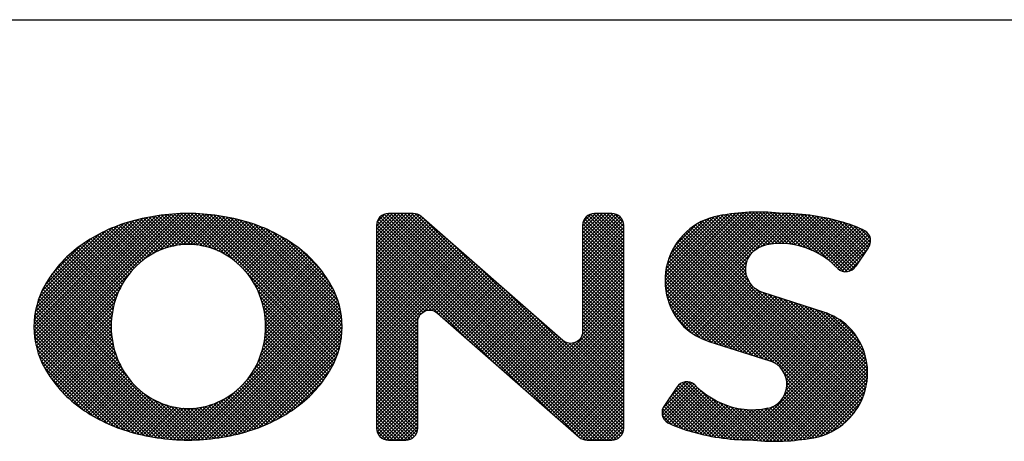
# Model space of a CAD drawing. Extents: x 0.5 to 8, y 0.5 to 10.7.
# Drawn here: x 6.2 to 6.9, y 2.9 to 3.2 of the extents above; entities that cross this region are included whole.
import ezdxf

# ---------------------------------------------------------------- set-up
doc = ezdxf.new("R2010")
doc.units = 0
doc.header["$MEASUREMENT"] = 0
doc.layers.get('0').update_dxf_attribs({"linetype": 'CONTINUOUS'})
doc.layers.add('001-LOGOS', color=202, linetype='CONTINUOUS')
doc.layers.add('001-TITLE', color=9, linetype='CONTINUOUS')

# ---------------------------------------------------------------- blocks, each defined once
blk = doc.blocks.new('TITLEBLK', base_point=(8, 0.5))
at = {"color": 7}
blk.add_line((3, 3.1875), (8, 3.1875), dxfattribs=at)
blk = doc.blocks.new('*X15')
at = {"color": 0}
for p, q in [((6.1814, 5.0781), (6.27033, 5.16703)), ((6.18165, 5.0757), (6.27351, 5.16756)), ((6.18198, 5.07337), (6.27662, 5.16801)), ((6.18238, 5.07113), (6.27966, 5.1684)), ((6.18285, 5.06894), (6.28263, 5.16872)), ((6.18339, 5.06683), (6.28553, 5.16897)), ((6.18398, 5.06477), (6.28839, 5.16917)), ((6.18463, 5.06277), (6.29118, 5.16932)), ((6.18533, 5.06082), (6.29393, 5.16941)), ((6.18609, 5.05892), (6.29663, 5.16946)), ((6.264, 5.13418), (6.29928, 5.16946)), ((6.29, 5.14535), (6.26864, 5.16672)), ((6.29235, 5.14566), (6.27088, 5.16712)), ((6.27157, 5.1391), (6.30189, 5.16942)), ((6.29479, 5.14587), (6.27316, 5.1675)), ((6.29734, 5.14597), (6.27546, 5.16785)), ((6.27671, 5.14159), (6.30446, 5.16933)), ((6.30002, 5.14595), (6.27779, 5.16817)), ((6.30283, 5.14578), (6.28016, 5.16846)), ((6.28097, 5.14319), (6.30698, 5.16921)), ((6.30581, 5.14545), (6.28256, 5.16871)), ((6.28471, 5.14428), (6.30947, 5.16905)), ((6.309, 5.14492), (6.28499, 5.16893)), ((6.31246, 5.14411), (6.28745, 5.16911)), ((6.28811, 5.14503), (6.31193, 5.16885)), ((6.31628, 5.14294), (6.28996, 5.16926)), ((6.29126, 5.14553), (6.31435, 5.16862)), ((6.32066, 5.14122), (6.2925, 5.16937)), ((6.29421, 5.14583), (6.31673, 5.16835)), ((6.32604, 5.13848), (6.29508, 5.16944)), ((6.29699, 5.14596), (6.31909, 5.16806)), ((6.33508, 5.1321), (6.29771, 5.16947)), ((6.29964, 5.14596), (6.32141, 5.16773)), ((6.41021, 5.05962), (6.30038, 5.16945)), ((6.30217, 5.14583), (6.3237, 5.16737)), ((6.41094, 5.06153), (6.30309, 5.16938)), ((6.30459, 5.14561), (6.32596, 5.16698)), ((6.41163, 5.0635), (6.30586, 5.16927)), ((6.41226, 5.06552), (6.30868, 5.16911)), ((6.41283, 5.06761), (6.31155, 5.16889)), ((6.41334, 5.06975), (6.31448, 5.16861)), ((6.41378, 5.07195), (6.31747, 5.16826)), ((6.41416, 5.07423), (6.32053, 5.16785)), ((6.41446, 5.07658), (6.32367, 5.16737)), ((6.41468, 5.07901), (6.32688, 5.16681)), ((6.44093, 5.14406), (6.46634, 5.16947)), ((6.44093, 5.14671), (6.46369, 5.16947)), ((6.44093, 5.14936), (6.46103, 5.16947)), ((6.44093, 5.15201), (6.45838, 5.16947)), ((6.44093, 5.15466), (6.45573, 5.16947)), ((6.44093, 5.15732), (6.45308, 5.16947)), ((6.44093, 5.15997), (6.45043, 5.16947)), ((6.44093, 5.14141), (6.46899, 5.16946)), ((6.44093, 5.13875), (6.47129, 5.16911)), ((6.44093, 5.1361), (6.47316, 5.16834)), ((6.44093, 5.13345), (6.47472, 5.16724)), ((6.44129, 5.16298), (6.44742, 5.16911)), ((6.61277, 4.99759), (6.44355, 5.16681)), ((6.61543, 4.99759), (6.44501, 5.168)), ((6.61808, 4.99759), (6.44677, 5.16889)), ((6.62065, 4.99767), (6.44891, 5.16941)), ((6.62275, 4.99822), (6.45151, 5.16947)), ((6.62448, 4.99914), (6.45416, 5.16947)), ((6.62592, 5.00035), (6.45681, 5.16947)), ((6.62708, 5.00185), (6.45946, 5.16947)), ((6.62793, 5.00364), (6.46211, 5.16947)), ((6.6284, 5.00583), (6.46476, 5.16947)), ((6.62843, 5.00845), (6.46742, 5.16947)), ((6.62843, 5.0111), (6.47017, 5.16936)), ((6.59718, 5.15977), (6.60688, 5.16947)), ((6.59718, 5.15712), (6.60953, 5.16947)), ((6.59718, 5.15447), (6.61218, 5.16947)), ((6.59718, 5.15182), (6.61483, 5.16947)), ((6.59718, 5.14916), (6.61748, 5.16947)), ((6.59718, 5.14651), (6.62011, 5.16944)), ((6.59718, 5.14386), (6.62231, 5.16899)), ((6.59718, 5.14121), (6.62412, 5.16815)), ((6.59718, 5.13856), (6.62562, 5.167)), ((6.59746, 5.16271), (6.60394, 5.16918)), ((6.62843, 5.13838), (6.5999, 5.16691)), ((6.62843, 5.14103), (6.60138, 5.16808)), ((6.62843, 5.14368), (6.60317, 5.16895)), ((6.62843, 5.14634), (6.60534, 5.16943)), ((6.62843, 5.14899), (6.60795, 5.16947)), ((6.62843, 5.15164), (6.6106, 5.16947)), ((6.62843, 5.15429), (6.61326, 5.16947)), ((6.62843, 5.15694), (6.61591, 5.16947)), ((6.62843, 5.15959), (6.61856, 5.16947)), ((6.6282, 5.16247), (6.62144, 5.16924)), ((6.65969, 5.11887), (6.71004, 5.16921)), ((6.65975, 5.11627), (6.71304, 5.16957)), ((6.65978, 5.12161), (6.70697, 5.16879)), ((6.65993, 5.1138), (6.71598, 5.16986)), ((6.66004, 5.12451), (6.70383, 5.16831)), ((6.66021, 5.11143), (6.71887, 5.17009)), ((6.6605, 5.12763), (6.70071, 5.16784)), ((6.6606, 5.10917), (6.7217, 5.17027)), ((6.66107, 5.10699), (6.72448, 5.1704)), ((6.66125, 5.13103), (6.69731, 5.1671)), ((6.66162, 5.10489), (6.72721, 5.17048)), ((6.66225, 5.10286), (6.7299, 5.17051)), ((6.66295, 5.10091), (6.73254, 5.1705)), ((6.66371, 5.09902), (6.73514, 5.17045)), ((6.66453, 5.09719), (6.7377, 5.17036)), ((6.66541, 5.09542), (6.74022, 5.17023)), ((6.66636, 5.09371), (6.7427, 5.17006)), ((6.66735, 5.09206), (6.74515, 5.16986)), ((6.6684, 5.09045), (6.74757, 5.16962)), ((6.6695, 5.0889), (6.75006, 5.16946)), ((6.67066, 5.08741), (6.75267, 5.16942)), ((6.72429, 5.13798), (6.69564, 5.16664)), ((6.72545, 5.13948), (6.69772, 5.1672)), ((6.72674, 5.14083), (6.69989, 5.16768)), ((6.72817, 5.14206), (6.70215, 5.16808)), ((6.72973, 5.14315), (6.70447, 5.16841)), ((6.73144, 5.14409), (6.70677, 5.16876)), ((6.73331, 5.14487), (6.70909, 5.16909)), ((6.73535, 5.14548), (6.71145, 5.16939)), ((6.73757, 5.14592), (6.71383, 5.16965)), ((6.73986, 5.14627), (6.71625, 5.16988)), ((6.74224, 5.14654), (6.71871, 5.17008)), ((6.74473, 5.14671), (6.7212, 5.17024)), ((6.74732, 5.14677), (6.72372, 5.17037)), ((6.75004, 5.1467), (6.72629, 5.17045)), ((6.72665, 5.14075), (6.75525, 5.16934)), ((6.7529, 5.14649), (6.72889, 5.1705)), ((6.75595, 5.1461), (6.73154, 5.17051)), ((6.7335, 5.14494), (6.75778, 5.16922)), ((6.75921, 5.14549), (6.73423, 5.17047)), ((6.76276, 5.14459), (6.73696, 5.17039)), ((6.73703, 5.14582), (6.76027, 5.16907)), ((6.76671, 5.14329), (6.73975, 5.17025)), ((6.74017, 5.14632), (6.76273, 5.16887)), ((6.77125, 5.1414), (6.74258, 5.17007)), ((6.74312, 5.14662), (6.76515, 5.16864)), ((6.77652, 5.13879), (6.74547, 5.16983)), ((6.74592, 5.14675), (6.76754, 5.16838)), ((6.78471, 5.13325), (6.74842, 5.16953)), ((6.74857, 5.14676), (6.7699, 5.16808)), ((6.75111, 5.14664), (6.77222, 5.16776)), ((6.79516, 5.12544), (6.75116, 5.16945)), ((6.75354, 5.14642), (6.77451, 5.1674)), ((6.7979, 5.12536), (6.75387, 5.16939)), ((6.75588, 5.14611), (6.77678, 5.16701)), ((6.80002, 5.12589), (6.75663, 5.16928)), ((6.75813, 5.14571), (6.77902, 5.1666)), ((6.80177, 5.12679), (6.75944, 5.16912)), ((6.80322, 5.12799), (6.76231, 5.16891)), ((6.8044, 5.12947), (6.76523, 5.16863)), ((6.80547, 5.13105), (6.76822, 5.1683)), ((6.80654, 5.13263), (6.77128, 5.16789)), ((6.80761, 5.13421), (6.7744, 5.16742)), ((6.80868, 5.13579), (6.77761, 5.16686)), ((6.18117, 5.08317), (6.2637, 5.1657)), ((6.18121, 5.08587), (6.26024, 5.1649)), ((6.18124, 5.08059), (6.26706, 5.16641)), ((6.18138, 5.08868), (6.25667, 5.16397)), ((6.18169, 5.09164), (6.25297, 5.16292)), ((6.18216, 5.09477), (6.24911, 5.16172)), ((6.18285, 5.09811), (6.24502, 5.16028)), ((6.26712, 5.13641), (6.24374, 5.1598)), ((6.26874, 5.13745), (6.24567, 5.16052)), ((6.2704, 5.13844), (6.24762, 5.16121)), ((6.2721, 5.13939), (6.24961, 5.16188)), ((6.27386, 5.14028), (6.25162, 5.16252)), ((6.27566, 5.14113), (6.25366, 5.16313)), ((6.27752, 5.14193), (6.25573, 5.16372)), ((6.27944, 5.14266), (6.25782, 5.16428)), ((6.28141, 5.14334), (6.25993, 5.16482)), ((6.28345, 5.14395), (6.26207, 5.16533)), ((6.28556, 5.14449), (6.26423, 5.16582)), ((6.28774, 5.14496), (6.26642, 5.16628)), ((6.30693, 5.14529), (6.3282, 5.16656)), ((6.30917, 5.14488), (6.3304, 5.16611)), ((6.31134, 5.1444), (6.33258, 5.16564)), ((6.31344, 5.14384), (6.33474, 5.16514)), ((6.31546, 5.14322), (6.33687, 5.16462)), ((6.31743, 5.14253), (6.33897, 5.16407)), ((6.31933, 5.14178), (6.34105, 5.1635)), ((6.32118, 5.14098), (6.34311, 5.16291)), ((6.32297, 5.14012), (6.34514, 5.16229)), ((6.32472, 5.13922), (6.34714, 5.16164)), ((6.32642, 5.13826), (6.34911, 5.16096)), ((6.32807, 5.13726), (6.35106, 5.16025)), ((6.32968, 5.13622), (6.35298, 5.15952)), ((6.41481, 5.08154), (6.33018, 5.16616)), ((6.41484, 5.08416), (6.33358, 5.16542)), ((6.41475, 5.0869), (6.33708, 5.16457)), ((6.41453, 5.08976), (6.3407, 5.1636)), ((6.41417, 5.09278), (6.34445, 5.1625)), ((6.41362, 5.09599), (6.34839, 5.16121)), ((6.41284, 5.09942), (6.35257, 5.15968)), ((6.44093, 5.1308), (6.47614, 5.166)), ((6.44093, 5.12815), (6.47755, 5.16477)), ((6.44093, 5.1255), (6.47896, 5.16353)), ((6.44093, 5.12284), (6.48038, 5.16229)), ((6.44093, 5.12019), (6.48179, 5.16106)), ((6.44093, 5.11754), (6.48321, 5.15982)), ((6.60482, 4.99759), (6.44098, 5.16143)), ((6.60747, 4.99759), (6.44148, 5.16358)), ((6.61012, 4.99759), (6.44237, 5.16534)), ((6.62843, 5.01375), (6.47648, 5.1657)), ((6.59718, 5.13591), (6.62684, 5.16557)), ((6.59718, 5.13325), (6.62777, 5.16385)), ((6.59718, 5.1306), (6.62834, 5.16176)), ((6.59718, 5.12795), (6.62843, 5.1592)), ((6.62843, 5.13043), (6.59725, 5.1616)), ((6.62843, 5.13308), (6.59779, 5.16372)), ((6.62843, 5.13573), (6.5987, 5.16546)), ((6.66237, 5.13481), (6.69354, 5.16597)), ((6.6641, 5.13919), (6.68915, 5.16424)), ((6.66709, 5.14483), (6.68352, 5.16125)), ((6.72379, 5.11727), (6.68127, 5.15979)), ((6.72163, 5.12208), (6.68286, 5.16085)), ((6.721, 5.12536), (6.68451, 5.16185)), ((6.72092, 5.12809), (6.68621, 5.1628)), ((6.72118, 5.13048), (6.68797, 5.16369)), ((6.72169, 5.13262), (6.68979, 5.16452)), ((6.72239, 5.13457), (6.69167, 5.16529)), ((6.72327, 5.13635), (6.69362, 5.166)), ((6.76031, 5.14524), (6.78123, 5.16615)), ((6.76241, 5.14469), (6.78341, 5.16569)), ((6.76445, 5.14407), (6.78556, 5.16519)), ((6.76642, 5.1434), (6.78769, 5.16467)), ((6.76834, 5.14266), (6.7898, 5.16412)), ((6.77019, 5.14186), (6.79188, 5.16355)), ((6.77203, 5.14105), (6.79394, 5.16296)), ((6.77383, 5.1402), (6.79597, 5.16234)), ((6.77558, 5.1393), (6.79798, 5.16169)), ((6.77728, 5.13835), (6.79996, 5.16102)), ((6.77894, 5.13735), (6.8019, 5.16032)), ((6.78055, 5.13631), (6.80383, 5.15959)), ((6.80975, 5.13737), (6.7809, 5.16622)), ((6.81082, 5.13896), (6.78429, 5.16549)), ((6.81189, 5.14054), (6.78778, 5.16465)), ((6.81296, 5.14212), (6.79139, 5.16369)), ((6.81404, 5.14369), (6.79513, 5.1626)), ((6.81495, 5.14543), (6.79905, 5.16134)), ((6.8155, 5.14754), (6.80321, 5.15983)), ((6.18381, 5.10172), (6.24065, 5.15856)), ((6.18513, 5.10569), (6.23591, 5.15647)), ((6.18699, 5.1102), (6.23064, 5.15385)), ((6.25455, 5.12512), (6.22752, 5.15215)), ((6.25578, 5.12655), (6.22923, 5.1531)), ((6.25705, 5.12793), (6.23096, 5.15402)), ((6.25836, 5.12927), (6.23271, 5.15492)), ((6.25971, 5.13056), (6.23448, 5.15579)), ((6.26111, 5.13182), (6.23628, 5.15665)), ((6.26255, 5.13303), (6.23811, 5.15747)), ((6.26403, 5.1342), (6.23996, 5.15827)), ((6.26555, 5.13533), (6.24184, 5.15905)), ((6.33124, 5.13513), (6.35487, 5.15876)), ((6.33275, 5.13399), (6.35674, 5.15798)), ((6.33423, 5.13281), (6.35858, 5.15717)), ((6.33566, 5.13159), (6.3604, 5.15633)), ((6.33705, 5.13033), (6.36219, 5.15547)), ((6.33839, 5.12902), (6.36395, 5.15459)), ((6.3397, 5.12768), (6.3657, 5.15368)), ((6.34096, 5.12629), (6.36742, 5.15275)), ((6.34218, 5.12486), (6.36911, 5.15179)), ((6.41176, 5.10314), (6.35707, 5.15784)), ((6.41027, 5.10729), (6.36199, 5.15557)), ((6.40812, 5.11209), (6.36752, 5.15269)), ((6.60217, 4.99759), (6.44093, 5.15883)), ((6.44093, 5.11489), (6.48462, 5.15858)), ((6.44093, 5.11224), (6.48604, 5.15734)), ((6.59945, 4.99766), (6.44093, 5.15618)), ((6.44093, 5.10959), (6.48745, 5.15611)), ((6.44093, 5.10693), (6.48886, 5.15487)), ((6.44093, 5.10428), (6.49028, 5.15363)), ((6.59465, 4.99981), (6.44093, 5.15352)), ((6.44093, 5.10163), (6.49169, 5.15239)), ((6.62843, 5.12777), (6.59718, 5.15902)), ((6.59718, 5.1253), (6.62843, 5.15655)), ((6.62843, 5.12512), (6.59718, 5.15637)), ((6.59718, 5.12265), (6.62843, 5.1539)), ((6.62843, 5.12247), (6.59718, 5.15372)), ((6.80469, 5.02045), (6.67277, 5.15237)), ((6.80574, 5.02206), (6.67406, 5.15373)), ((6.80673, 5.02372), (6.67541, 5.15505)), ((6.80766, 5.02544), (6.6768, 5.15631)), ((6.80854, 5.02721), (6.67824, 5.15752)), ((6.80936, 5.02905), (6.67973, 5.15868)), ((6.78211, 5.13522), (6.80572, 5.15883)), ((6.78363, 5.13409), (6.80759, 5.15805)), ((6.78511, 5.13292), (6.80943, 5.15724)), ((6.78655, 5.1317), (6.81125, 5.15641)), ((6.78794, 5.13044), (6.81276, 5.15526)), ((6.78929, 5.12914), (6.81398, 5.15383)), ((6.7906, 5.1278), (6.81491, 5.15211)), ((6.81545, 5.15024), (6.80767, 5.15801)), ((6.18983, 5.1157), (6.22454, 5.1504)), ((6.19454, 5.12306), (6.2168, 5.14531)), ((6.2471, 5.11401), (6.21621, 5.1449)), ((6.24803, 5.11573), (6.21776, 5.146)), ((6.24901, 5.1174), (6.21934, 5.14708)), ((6.25004, 5.11903), (6.22093, 5.14814)), ((6.2511, 5.12061), (6.22254, 5.14917)), ((6.25221, 5.12216), (6.22418, 5.15019)), ((6.25336, 5.12366), (6.22584, 5.15118)), ((6.34336, 5.12339), (6.37079, 5.15081)), ((6.3445, 5.12188), (6.37244, 5.14981)), ((6.3456, 5.12033), (6.37407, 5.14879)), ((6.34666, 5.11873), (6.37567, 5.14775)), ((6.34768, 5.1171), (6.37726, 5.14668)), ((6.34865, 5.11541), (6.37882, 5.14559)), ((6.34957, 5.11369), (6.38037, 5.14448)), ((6.40472, 5.11814), (6.37407, 5.14879)), ((6.44093, 5.09898), (6.49311, 5.15116)), ((6.57343, 5.01837), (6.44093, 5.15087)), ((6.44093, 5.09633), (6.49452, 5.14992)), ((6.44093, 5.09368), (6.49593, 5.14868)), ((6.55222, 5.03693), (6.44093, 5.14822)), ((6.44093, 5.09102), (6.49735, 5.14744)), ((6.44093, 5.08837), (6.49876, 5.14621)), ((6.53101, 5.05549), (6.44093, 5.14557)), ((6.44093, 5.08572), (6.50018, 5.14497)), ((6.62843, 5.01641), (6.4977, 5.14714)), ((6.59718, 5.12), (6.62843, 5.15125)), ((6.62843, 5.11982), (6.59718, 5.15107)), ((6.59718, 5.11734), (6.62843, 5.14859)), ((6.62843, 5.11717), (6.59718, 5.14842)), ((6.59718, 5.11469), (6.62843, 5.14594)), ((6.62843, 5.11452), (6.59718, 5.14577)), ((6.7987, 5.01319), (6.66708, 5.14481)), ((6.8, 5.01454), (6.66811, 5.14643)), ((6.80125, 5.01594), (6.6692, 5.14799)), ((6.80245, 5.0174), (6.67034, 5.1495)), ((6.8036, 5.0189), (6.67153, 5.15096)), ((6.79208, 5.12663), (6.81548, 5.15003)), ((6.79388, 5.12578), (6.81547, 5.14737)), ((6.24251, 5.10269), (6.20745, 5.13775)), ((6.24315, 5.1047), (6.20884, 5.13901)), ((6.24384, 5.10666), (6.21026, 5.14024)), ((6.24458, 5.10857), (6.21171, 5.14144)), ((6.24537, 5.11043), (6.21318, 5.14262)), ((6.24621, 5.11225), (6.21469, 5.14377)), ((6.35045, 5.11192), (6.38188, 5.14335)), ((6.35128, 5.1101), (6.38338, 5.14219)), ((6.35207, 5.10823), (6.38484, 5.141)), ((6.3528, 5.10631), (6.38628, 5.13978)), ((6.35348, 5.10433), (6.38769, 5.13854)), ((6.3541, 5.10231), (6.38907, 5.13728)), ((6.39856, 5.12696), (6.38313, 5.14238)), ((6.44093, 5.08307), (6.50159, 5.14373)), ((6.50979, 5.07405), (6.44093, 5.14292)), ((6.44093, 5.08042), (6.50301, 5.14249)), ((6.44093, 5.07777), (6.50442, 5.14126)), ((6.48858, 5.09262), (6.44093, 5.14027)), ((6.44093, 5.07511), (6.50583, 5.14002)), ((6.44093, 5.07246), (6.50725, 5.13878)), ((6.48251, 5.09603), (6.44093, 5.13761)), ((6.44093, 5.06981), (6.50866, 5.13754)), ((6.59718, 5.11204), (6.62843, 5.14329)), ((6.62843, 5.11186), (6.59718, 5.14311)), ((6.59718, 5.10939), (6.62843, 5.14064)), ((6.62843, 5.10921), (6.59718, 5.14046)), ((6.59718, 5.10674), (6.62843, 5.13799)), ((6.62843, 5.10656), (6.59718, 5.13781)), ((6.79301, 5.00828), (6.6635, 5.13779)), ((6.79451, 5.00943), (6.6643, 5.13963)), ((6.79595, 5.01063), (6.66517, 5.14141)), ((6.79735, 5.01188), (6.6661, 5.14314)), ((6.67186, 5.08596), (6.72613, 5.14022)), ((6.79608, 5.12532), (6.81315, 5.14239)), ((6.23998, 5.08931), (6.19965, 5.12964)), ((6.24022, 5.09172), (6.20088, 5.13106)), ((6.24055, 5.09404), (6.20214, 5.13245)), ((6.24094, 5.0963), (6.20343, 5.13381)), ((6.24141, 5.09849), (6.20474, 5.13515)), ((6.24193, 5.10062), (6.20608, 5.13646)), ((6.35468, 5.10023), (6.39043, 5.13598)), ((6.35519, 5.09809), (6.39176, 5.13466)), ((6.35564, 5.09589), (6.39306, 5.13331)), ((6.35602, 5.09362), (6.39434, 5.13193)), ((6.35633, 5.09128), (6.39559, 5.13053)), ((6.44093, 5.06716), (6.51008, 5.13631)), ((6.44093, 5.06451), (6.51149, 5.13507)), ((6.47986, 5.09603), (6.44093, 5.13496)), ((6.44093, 5.06186), (6.51291, 5.13383)), ((6.47778, 5.09546), (6.44093, 5.13231)), ((6.47606, 5.09453), (6.44093, 5.12966)), ((6.47661, 5.09489), (6.51432, 5.13259)), ((6.48048, 5.0961), (6.51573, 5.13136)), ((6.48298, 5.09595), (6.51715, 5.13012)), ((6.59718, 5.10409), (6.62843, 5.13534)), ((6.62843, 5.10391), (6.59718, 5.13516)), ((6.59718, 5.10143), (6.62843, 5.13268)), ((6.62843, 5.10126), (6.59718, 5.13251)), ((6.59718, 5.09878), (6.62843, 5.13003)), ((6.62843, 5.09861), (6.59718, 5.12986)), ((6.73008, 5.0606), (6.66094, 5.12974)), ((6.73398, 5.05935), (6.66147, 5.13186)), ((6.73788, 5.0581), (6.66207, 5.13391)), ((6.74228, 5.05635), (6.66275, 5.13588)), ((6.67311, 5.08456), (6.72194, 5.13338)), ((6.67443, 5.08323), (6.72109, 5.12988)), ((6.79897, 5.12556), (6.80759, 5.13418)), ((6.18689, 5.05707), (6.25292, 5.1231)), ((6.24022, 5.07581), (6.1939, 5.12214)), ((6.23993, 5.07875), (6.19499, 5.12369)), ((6.23978, 5.08155), (6.19612, 5.12522)), ((6.23975, 5.08424), (6.19727, 5.12672)), ((6.23982, 5.08682), (6.19845, 5.12819)), ((6.40942, 5.05775), (6.34145, 5.12573)), ((6.35653, 5.07822), (6.40143, 5.12312)), ((6.35657, 5.08886), (6.39681, 5.1291)), ((6.35671, 5.08636), (6.398, 5.12765)), ((6.35671, 5.08105), (6.40031, 5.12465)), ((6.35676, 5.08375), (6.39917, 5.12616)), ((6.47463, 5.09331), (6.44093, 5.12701)), ((6.47349, 5.0918), (6.44093, 5.12436)), ((6.48497, 5.09529), (6.51856, 5.12888)), ((6.48663, 5.0943), (6.51998, 5.12764)), ((6.48806, 5.09307), (6.52139, 5.12641)), ((6.48947, 5.09184), (6.5228, 5.12517)), ((6.49089, 5.0906), (6.52422, 5.12393)), ((6.4923, 5.08936), (6.52563, 5.12269)), ((6.62843, 5.01906), (6.51891, 5.12858)), ((6.59718, 5.09613), (6.62843, 5.12738)), ((6.62843, 5.09595), (6.59718, 5.1272)), ((6.59718, 5.09348), (6.62843, 5.12473)), ((6.62843, 5.0933), (6.59718, 5.12455)), ((6.59718, 5.09083), (6.62843, 5.12208)), ((6.62843, 5.09065), (6.59718, 5.1219)), ((6.71838, 5.06434), (6.65987, 5.12285)), ((6.72228, 5.06309), (6.66013, 5.12525)), ((6.72618, 5.06184), (6.66049, 5.12754)), ((6.67584, 5.08198), (6.72091, 5.12705)), ((6.6773, 5.08079), (6.7211, 5.12459)), ((6.67881, 5.07965), (6.72155, 5.12239)), ((6.18774, 5.05527), (6.24783, 5.11536)), ((6.24343, 5.06199), (6.18979, 5.11563)), ((6.24221, 5.06586), (6.19078, 5.1173)), ((6.24132, 5.06941), (6.19179, 5.11894)), ((6.24068, 5.0727), (6.19283, 5.12055)), ((6.40859, 5.05593), (6.34804, 5.11649)), ((6.3528, 5.06123), (6.40657, 5.115)), ((6.3541, 5.06518), (6.4056, 5.11668)), ((6.35504, 5.06877), (6.4046, 5.11833)), ((6.35573, 5.07211), (6.40357, 5.11996)), ((6.35621, 5.07525), (6.40251, 5.12155)), ((6.47265, 5.08999), (6.44093, 5.1217)), ((6.4722, 5.08778), (6.44093, 5.11905)), ((6.47218, 5.08515), (6.44093, 5.1164)), ((6.49371, 5.08812), (6.52705, 5.12146)), ((6.49513, 5.08689), (6.52846, 5.12022)), ((6.49654, 5.08565), (6.52988, 5.11898)), ((6.49796, 5.08441), (6.53129, 5.11774)), ((6.49937, 5.08317), (6.5327, 5.11651)), ((6.50079, 5.08194), (6.53412, 5.11527)), ((6.59718, 5.08818), (6.62843, 5.11943)), ((6.62843, 5.088), (6.59718, 5.11925)), ((6.59718, 5.08552), (6.62843, 5.11677)), ((6.62843, 5.08535), (6.59718, 5.1166)), ((6.71058, 5.06683), (6.6597, 5.11772)), ((6.71448, 5.06559), (6.65972, 5.12035)), ((6.70668, 5.06808), (6.65983, 5.11494)), ((6.68037, 5.07856), (6.72221, 5.12039)), ((6.68199, 5.07752), (6.72304, 5.11857)), ((6.68365, 5.07654), (6.72402, 5.11691)), ((6.68538, 5.07561), (6.72515, 5.11538)), ((6.29723, 4.99759), (6.18626, 5.10856)), ((6.2525, 5.04497), (6.18708, 5.11039)), ((6.24767, 5.05245), (6.18794, 5.11218)), ((6.18864, 5.05352), (6.24523, 5.1101)), ((6.24513, 5.05765), (6.18884, 5.11393)), ((6.29978, 4.9976), (6.41004, 5.10786)), ((6.34216, 5.04264), (6.40924, 5.10972)), ((6.34821, 5.05134), (6.4084, 5.11152)), ((6.40771, 5.05416), (6.35089, 5.11099)), ((6.35099, 5.05677), (6.40751, 5.11329)), ((6.47218, 5.0825), (6.44093, 5.11375)), ((6.47218, 5.07985), (6.44093, 5.1111)), ((6.47218, 5.0772), (6.44093, 5.10845)), ((6.5022, 5.0807), (6.53553, 5.11403)), ((6.50361, 5.07946), (6.53695, 5.11279)), ((6.50503, 5.07822), (6.53836, 5.11156)), ((6.50644, 5.07699), (6.53978, 5.11032)), ((6.50786, 5.07575), (6.54119, 5.10908)), ((6.50927, 5.07451), (6.5426, 5.10785)), ((6.62843, 5.02171), (6.54012, 5.11002)), ((6.59673, 5.07712), (6.62843, 5.10882)), ((6.59718, 5.08287), (6.62843, 5.11412)), ((6.62843, 5.0827), (6.59718, 5.11395)), ((6.59718, 5.08022), (6.62843, 5.11147)), ((6.62843, 5.08004), (6.59718, 5.11129)), ((6.62843, 5.07739), (6.59718, 5.10864)), ((6.70279, 5.06933), (6.66014, 5.11198)), ((6.69889, 5.07058), (6.66067, 5.10879)), ((6.68716, 5.07474), (6.72641, 5.11399)), ((6.689, 5.07393), (6.7278, 5.11273)), ((6.6909, 5.07318), (6.72933, 5.11161)), ((6.69287, 5.0725), (6.73101, 5.11063)), ((6.69488, 5.07186), (6.73283, 5.10981)), ((6.69689, 5.07121), (6.73481, 5.10914)), ((6.6989, 5.07057), (6.73682, 5.10849)), ((6.70091, 5.06993), (6.73883, 5.10785)), ((6.70292, 5.06929), (6.74084, 5.10721)), ((6.81011, 5.03094), (6.72965, 5.11141)), ((6.8108, 5.03291), (6.73446, 5.10925)), ((6.81142, 5.03494), (6.73836, 5.108)), ((6.28618, 4.99803), (6.18351, 5.1007)), ((6.28902, 4.99785), (6.18412, 5.10274)), ((6.2918, 4.99771), (6.18478, 5.10473)), ((6.29454, 4.99763), (6.1855, 5.10667)), ((6.18958, 5.0518), (6.2435, 5.10573)), ((6.19055, 5.05013), (6.24227, 5.10184)), ((6.30248, 4.99765), (6.41078, 5.10596)), ((6.30523, 4.99776), (6.41148, 5.104)), ((6.30804, 4.99791), (6.41212, 5.10199)), ((6.3109, 4.99812), (6.41271, 5.09992)), ((6.40679, 5.05243), (6.35273, 5.10649)), ((6.40582, 5.05075), (6.35404, 5.10253)), ((6.47218, 5.07454), (6.44093, 5.10579)), ((6.47218, 5.07189), (6.44093, 5.10314)), ((6.47218, 5.06924), (6.44093, 5.10049)), ((6.51068, 5.07327), (6.54402, 5.10661)), ((6.5121, 5.07204), (6.54543, 5.10537)), ((6.51351, 5.0708), (6.54685, 5.10413)), ((6.51493, 5.06956), (6.54826, 5.1029)), ((6.51634, 5.06832), (6.54967, 5.10166)), ((6.51776, 5.06709), (6.55109, 5.10042)), ((6.55594, 5.03368), (6.62843, 5.10617)), ((6.55735, 5.03244), (6.62843, 5.10352)), ((6.55877, 5.0312), (6.62843, 5.10086)), ((6.62843, 5.07474), (6.59718, 5.10599)), ((6.62843, 5.07209), (6.59718, 5.10334)), ((6.62843, 5.06944), (6.59718, 5.10069)), ((6.69499, 5.07182), (6.6615, 5.10531)), ((6.69102, 5.07314), (6.66276, 5.1014)), ((6.70493, 5.06864), (6.74285, 5.10656)), ((6.70694, 5.068), (6.74486, 5.10592)), ((6.70895, 5.06736), (6.74687, 5.10528)), ((6.71095, 5.06672), (6.74887, 5.10464)), ((6.71296, 5.06607), (6.75088, 5.10399)), ((6.71497, 5.06543), (6.75289, 5.10335)), ((6.71698, 5.06479), (6.7549, 5.10271)), ((6.71899, 5.06414), (6.75691, 5.10206)), ((6.721, 5.0635), (6.75892, 5.10142)), ((6.72301, 5.06286), (6.76093, 5.10078)), ((6.72502, 5.06222), (6.76294, 5.10014)), ((6.72703, 5.06157), (6.76495, 5.09949)), ((6.81197, 5.03705), (6.74226, 5.10675)), ((6.81243, 5.03923), (6.74616, 5.1055)), ((6.8128, 5.04151), (6.75006, 5.10426)), ((6.81308, 5.04389), (6.75396, 5.10301)), ((6.81325, 5.04637), (6.75786, 5.10176)), ((6.81329, 5.04898), (6.76176, 5.10051)), ((6.27731, 4.99895), (6.18206, 5.09419)), ((6.28033, 4.99858), (6.18248, 5.09643)), ((6.28328, 4.99828), (6.18297, 5.09859)), ((6.19156, 5.04848), (6.24136, 5.09828)), ((6.19259, 5.04686), (6.2407, 5.09497)), ((6.31382, 4.99838), (6.41323, 5.0978)), ((6.3168, 4.99871), (6.41369, 5.0956)), ((6.31984, 4.9991), (6.41408, 5.09334)), ((6.40483, 5.04909), (6.355, 5.09892)), ((6.4038, 5.04746), (6.3557, 5.09557)), ((6.40275, 5.04586), (6.35619, 5.09242)), ((6.47218, 5.06659), (6.44093, 5.09784)), ((6.47218, 5.06394), (6.44093, 5.09519)), ((6.47218, 5.06129), (6.44093, 5.09254)), ((6.51917, 5.06585), (6.5525, 5.09918)), ((6.52058, 5.06461), (6.55392, 5.09795)), ((6.522, 5.06337), (6.55533, 5.09671)), ((6.52341, 5.06214), (6.55675, 5.09547)), ((6.52483, 5.0609), (6.55816, 5.09423)), ((6.52624, 5.05966), (6.55957, 5.093)), ((6.56018, 5.02996), (6.62843, 5.09821)), ((6.5616, 5.02873), (6.62843, 5.09556)), ((6.56301, 5.02749), (6.62843, 5.09291)), ((6.62843, 5.06679), (6.59718, 5.09804)), ((6.62843, 5.06413), (6.59718, 5.09538)), ((6.62843, 5.06148), (6.59718, 5.09273)), ((6.68642, 5.07509), (6.66473, 5.09678)), ((6.72903, 5.06093), (6.76695, 5.09885)), ((6.73104, 5.06029), (6.76896, 5.09821)), ((6.73305, 5.05965), (6.77097, 5.09757)), ((6.73506, 5.059), (6.77298, 5.09692)), ((6.73707, 5.05836), (6.77499, 5.09628)), ((6.73908, 5.05772), (6.777, 5.09564)), ((6.741, 5.05698), (6.77901, 5.09499)), ((6.74275, 5.05609), (6.78101, 5.09434)), ((6.74436, 5.05504), (6.78295, 5.09363)), ((6.74583, 5.05386), (6.78482, 5.09286)), ((6.74716, 5.05254), (6.78664, 5.09202)), ((6.81319, 5.05173), (6.76566, 5.09927)), ((6.81291, 5.05466), (6.76956, 5.09802)), ((6.81242, 5.05781), (6.77345, 5.09677)), ((6.81164, 5.06124), (6.77735, 5.09552)), ((6.81047, 5.06506), (6.78128, 5.09425)), ((6.80865, 5.06953), (6.78574, 5.09244)), ((6.26447, 5.00118), (6.18118, 5.08447)), ((6.2678, 5.0005), (6.18127, 5.08703)), ((6.27105, 4.9999), (6.18145, 5.0895)), ((6.27422, 4.99939), (6.18172, 5.09189)), ((6.19365, 5.04527), (6.24024, 5.09186)), ((6.19474, 5.04371), (6.23995, 5.08891)), ((6.19586, 5.04218), (6.23979, 5.0861)), ((6.32296, 4.99957), (6.4144, 5.09101)), ((6.32615, 5.00011), (6.41464, 5.0886)), ((6.32943, 5.00074), (6.41479, 5.08609)), ((6.40167, 5.04429), (6.35652, 5.08944)), ((6.40057, 5.04274), (6.3567, 5.08661)), ((6.44093, 5.05921), (6.47343, 5.0917)), ((6.47218, 5.05863), (6.44093, 5.08988)), ((6.44093, 5.05655), (6.47221, 5.08783)), ((6.47218, 5.05598), (6.44093, 5.08723)), ((6.44093, 5.0539), (6.47218, 5.08515)), ((6.47218, 5.05333), (6.44093, 5.08458)), ((6.52766, 5.05843), (6.56099, 5.09176)), ((6.52907, 5.05719), (6.5624, 5.09052)), ((6.53048, 5.05595), (6.56382, 5.08928)), ((6.5319, 5.05471), (6.56523, 5.08805)), ((6.53331, 5.05348), (6.56665, 5.08681)), ((6.53473, 5.05224), (6.56806, 5.08557)), ((6.62843, 5.02436), (6.56134, 5.09145)), ((6.56442, 5.02625), (6.62843, 5.09026)), ((6.56584, 5.02501), (6.62843, 5.08761)), ((6.56725, 5.02378), (6.62843, 5.08495)), ((6.62843, 5.05883), (6.59718, 5.09008)), ((6.62843, 5.05618), (6.59718, 5.08743)), ((6.62843, 5.05353), (6.59718, 5.08478)), ((6.68014, 5.07871), (6.6684, 5.09046)), ((6.74836, 5.05109), (6.78839, 5.09112)), ((6.74942, 5.0495), (6.79009, 5.09017)), ((6.75034, 5.04777), (6.79173, 5.08916)), ((6.7511, 5.04587), (6.79332, 5.0881)), ((6.75167, 5.04379), (6.79486, 5.08698)), ((6.75201, 5.04148), (6.79635, 5.08582)), ((6.75205, 5.03887), (6.79778, 5.0846)), ((6.80544, 5.07539), (6.79157, 5.08926)), ((6.26103, 5.00197), (6.18119, 5.0818)), ((6.25748, 5.00286), (6.18133, 5.07902)), ((6.19701, 5.04067), (6.23975, 5.08341)), ((6.19818, 5.03919), (6.23981, 5.08082)), ((6.19938, 5.03774), (6.23997, 5.07833)), ((6.33281, 5.00146), (6.41484, 5.08349)), ((6.33628, 5.00229), (6.41478, 5.08078)), ((6.33988, 5.00323), (6.4146, 5.07795)), ((6.39708, 5.03828), (6.35657, 5.07878)), ((6.39827, 5.03974), (6.35672, 5.08129)), ((6.39943, 5.04123), (6.35676, 5.0839)), ((6.44093, 5.05125), (6.47218, 5.0825)), ((6.47218, 5.05068), (6.44093, 5.08193)), ((6.44093, 5.0486), (6.47218, 5.07985)), ((6.47218, 5.04803), (6.44093, 5.07928)), ((6.44093, 5.04595), (6.47218, 5.0772)), ((6.53614, 5.051), (6.56947, 5.08433)), ((6.53755, 5.04976), (6.57089, 5.0831)), ((6.53897, 5.04853), (6.5723, 5.08186)), ((6.54038, 5.04729), (6.57372, 5.08062)), ((6.5418, 5.04605), (6.57513, 5.07938)), ((6.54321, 5.04481), (6.57654, 5.07815)), ((6.56867, 5.02254), (6.62843, 5.0823)), ((6.57008, 5.0213), (6.62843, 5.07965)), ((6.5715, 5.02006), (6.62843, 5.077)), ((6.62843, 5.04557), (6.59677, 5.07723)), ((6.62843, 5.04822), (6.59717, 5.07949)), ((6.62843, 5.05088), (6.59718, 5.08213)), ((6.71889, 4.99776), (6.80167, 5.08054)), ((6.72148, 4.9977), (6.80285, 5.07907)), ((6.7241, 4.99766), (6.80399, 5.07755)), ((6.7502, 5.03172), (6.80044, 5.08196)), ((6.75163, 5.03579), (6.79916, 5.08333)), ((6.25381, 5.00388), (6.1816, 5.07609)), ((6.24999, 5.00505), (6.18204, 5.073)), ((6.24596, 5.00643), (6.18268, 5.06971)), ((6.20061, 5.03632), (6.24021, 5.07592)), ((6.20186, 5.03492), (6.24053, 5.07359)), ((6.20314, 5.03355), (6.24092, 5.07133)), ((6.3436, 5.0043), (6.41426, 5.07496)), ((6.34749, 5.00553), (6.41376, 5.07181)), ((6.39205, 5.0327), (6.35521, 5.06954)), ((6.39335, 5.03405), (6.35566, 5.07174)), ((6.39462, 5.03543), (6.35604, 5.07401)), ((6.39586, 5.03684), (6.35635, 5.07636)), ((6.47218, 5.04538), (6.44093, 5.07663)), ((6.44093, 5.0433), (6.47218, 5.07455)), ((6.47218, 5.04272), (6.44093, 5.07397)), ((6.44093, 5.04064), (6.47218, 5.07189)), ((6.47218, 5.04007), (6.44093, 5.07132)), ((6.54463, 5.04358), (6.57796, 5.07691)), ((6.54604, 5.04234), (6.57937, 5.07567)), ((6.54745, 5.0411), (6.58079, 5.07443)), ((6.54887, 5.03986), (6.5822, 5.0732)), ((6.55028, 5.03863), (6.58375, 5.07209)), ((6.5517, 5.03739), (6.58561, 5.0713)), ((6.55311, 5.03615), (6.58789, 5.07093)), ((6.55453, 5.03491), (6.59098, 5.07137)), ((6.57291, 5.01883), (6.62843, 5.07435)), ((6.57432, 5.01759), (6.62843, 5.0717)), ((6.62843, 5.02701), (6.58249, 5.07295)), ((6.62843, 5.02966), (6.5871, 5.07099)), ((6.62843, 5.03232), (6.58969, 5.07105)), ((6.62843, 5.03497), (6.59174, 5.07166)), ((6.62843, 5.03762), (6.59343, 5.07262)), ((6.62843, 5.04027), (6.59484, 5.07387)), ((6.62843, 5.04292), (6.59596, 5.07539)), ((6.7265, 4.99741), (6.80506, 5.07597)), ((6.72893, 4.99719), (6.80609, 5.07435)), ((6.7314, 4.997), (6.80706, 5.07267)), ((6.7339, 4.99685), (6.80798, 5.07093)), ((6.24166, 5.00808), (6.18357, 5.06617)), ((6.23701, 5.01008), (6.18479, 5.0623)), ((6.20445, 5.0322), (6.24138, 5.06914)), ((6.20578, 5.03088), (6.2419, 5.06701)), ((6.20714, 5.02959), (6.24248, 5.06493)), ((6.20853, 5.02833), (6.24312, 5.06292)), ((6.35161, 5.00701), (6.41303, 5.06843)), ((6.388, 5.02879), (6.35351, 5.06328)), ((6.38938, 5.03007), (6.35413, 5.06531)), ((6.39073, 5.03137), (6.3547, 5.06739)), ((6.35603, 5.00877), (6.41203, 5.06478)), ((6.44093, 5.03799), (6.47218, 5.06924)), ((6.47218, 5.03742), (6.44093, 5.06867)), ((6.44093, 5.03534), (6.47218, 5.06659)), ((6.47218, 5.03477), (6.44093, 5.06602)), ((6.44093, 5.03269), (6.47218, 5.06394)), ((6.47218, 5.03212), (6.44093, 5.06337)), ((6.57574, 5.01635), (6.62843, 5.06904)), ((6.57715, 5.01511), (6.62843, 5.06639)), ((6.57857, 5.01388), (6.62843, 5.06374)), ((6.73644, 4.99674), (6.80883, 5.06913)), ((6.73902, 4.99667), (6.80963, 5.06728)), ((6.74164, 4.99663), (6.81036, 5.06536)), ((6.7443, 4.99664), (6.81103, 5.06337)), ((6.23188, 5.01256), (6.18651, 5.05793)), ((6.20994, 5.02709), (6.24381, 5.06095)), ((6.21138, 5.02588), (6.24454, 5.05904)), ((6.21285, 5.0247), (6.24533, 5.05718)), ((6.21435, 5.02354), (6.24617, 5.05536)), ((6.38222, 5.02397), (6.35049, 5.05569)), ((6.38371, 5.02513), (6.35132, 5.05752)), ((6.38516, 5.02633), (6.3521, 5.05939)), ((6.38659, 5.02755), (6.35283, 5.06131)), ((6.36084, 5.01093), (6.41065, 5.06074)), ((6.36621, 5.01365), (6.40868, 5.05612)), ((6.44093, 5.03004), (6.47218, 5.06129)), ((6.47218, 5.02947), (6.44093, 5.06072)), ((6.44093, 5.02739), (6.47218, 5.05864)), ((6.47218, 5.02681), (6.44093, 5.05806)), ((6.44093, 5.02473), (6.47218, 5.05598)), ((6.47218, 5.02416), (6.44093, 5.05541)), ((6.57998, 5.01264), (6.62843, 5.06109)), ((6.5814, 5.0114), (6.62843, 5.05844)), ((6.58281, 5.01017), (6.62843, 5.05579)), ((6.747, 4.9967), (6.81162, 5.06132)), ((6.74975, 4.9968), (6.81214, 5.05918)), ((6.75256, 4.99695), (6.81257, 5.05696)), ((6.75541, 4.99715), (6.81291, 5.05465)), ((6.226, 5.01578), (6.18907, 5.05272)), ((6.21587, 5.02241), (6.24706, 5.0536)), ((6.21741, 5.0213), (6.24799, 5.05188)), ((6.21898, 5.02022), (6.24896, 5.0502)), ((6.22057, 5.01916), (6.24998, 5.04857)), ((6.37443, 5.0185), (6.34566, 5.04727)), ((6.37603, 5.01955), (6.34671, 5.04887)), ((6.37761, 5.02062), (6.34773, 5.05051)), ((6.37917, 5.02171), (6.34869, 5.05219)), ((6.38071, 5.02283), (6.34962, 5.05392)), ((6.37247, 5.01726), (6.40563, 5.05042)), ((6.44093, 5.02208), (6.47218, 5.05333)), ((6.47218, 5.02151), (6.44093, 5.05276)), ((6.44093, 5.01943), (6.47218, 5.05068)), ((6.47218, 5.01886), (6.44093, 5.05011)), ((6.44093, 5.01678), (6.47218, 5.04803)), ((6.47218, 5.01621), (6.44093, 5.04746)), ((6.58422, 5.00893), (6.62843, 5.05313)), ((6.58564, 5.00769), (6.62843, 5.05048)), ((6.58705, 5.00645), (6.62843, 5.04783)), ((6.79146, 5.00718), (6.74982, 5.04882)), ((6.75832, 4.99741), (6.81315, 5.05224)), ((6.76129, 4.99773), (6.81328, 5.04972)), ((6.21877, 5.02036), (6.19322, 5.04591)), ((6.22218, 5.01811), (6.25105, 5.04698)), ((6.22381, 5.01709), (6.25215, 5.04544)), ((6.22547, 5.0161), (6.2533, 5.04393)), ((6.22714, 5.01512), (6.25449, 5.04247)), ((6.22884, 5.01417), (6.25571, 5.04104)), ((6.23057, 5.01324), (6.25698, 5.03966)), ((6.36609, 5.01358), (6.33976, 5.03991)), ((6.3678, 5.01452), (6.34102, 5.0413)), ((6.36949, 5.01548), (6.34224, 5.04273)), ((6.37116, 5.01647), (6.34342, 5.0442)), ((6.37281, 5.01747), (6.34456, 5.04572)), ((6.38063, 5.02277), (6.40046, 5.0426)), ((6.44093, 5.01413), (6.47218, 5.04538)), ((6.47218, 5.01356), (6.44093, 5.04481)), ((6.44093, 5.01148), (6.47218, 5.04273)), ((6.47218, 5.0109), (6.44093, 5.04215)), ((6.44093, 5.00882), (6.47218, 5.04007)), ((6.58847, 5.00522), (6.62843, 5.04518)), ((6.58988, 5.00398), (6.62843, 5.04253)), ((6.59129, 5.00274), (6.62843, 5.03988)), ((6.65741, 5.01847), (6.67996, 5.04102)), ((6.65771, 5.01612), (6.68161, 5.04003)), ((6.65806, 5.02177), (6.67796, 5.04167)), ((6.66289, 5.02926), (6.67545, 5.04182)), ((6.66845, 5.03747), (6.67153, 5.04055)), ((6.71307, 4.99805), (6.67096, 5.04017)), ((6.7159, 4.99788), (6.67265, 5.04113)), ((6.71866, 4.99777), (6.6747, 5.04173)), ((6.72138, 4.9977), (6.6773, 5.04178)), ((6.78985, 5.00613), (6.75151, 5.04447)), ((6.7882, 5.00513), (6.75203, 5.0413)), ((6.76433, 4.99811), (6.81327, 5.04706)), ((6.76743, 4.99856), (6.81311, 5.04425)), ((6.77054, 4.99902), (6.81277, 5.04125)), ((6.23231, 5.01234), (6.25829, 5.03832)), ((6.23408, 5.01146), (6.25964, 5.03702)), ((6.23588, 5.0106), (6.26104, 5.03576)), ((6.2377, 5.00977), (6.26248, 5.03455)), ((6.23954, 5.00896), (6.26396, 5.03337)), ((6.24141, 5.00818), (6.26548, 5.03224)), ((6.29987, 4.9976), (6.26453, 5.03294)), ((6.29712, 4.99759), (6.33425, 5.03473)), ((6.35529, 5.00847), (6.33131, 5.03245)), ((6.35716, 5.00926), (6.33283, 5.03359)), ((6.35899, 5.01007), (6.3343, 5.03477)), ((6.3608, 5.01091), (6.33573, 5.03599)), ((6.36259, 5.01178), (6.33711, 5.03725)), ((6.36435, 5.01267), (6.33846, 5.03856)), ((6.47218, 5.00825), (6.44093, 5.0395)), ((6.47213, 5.00565), (6.44093, 5.03685)), ((6.47163, 5.0035), (6.44093, 5.0342)), ((6.44094, 5.00618), (6.47218, 5.03742)), ((6.44133, 5.00392), (6.47218, 5.03477)), ((6.59271, 5.0015), (6.62843, 5.03722)), ((6.59412, 5.00027), (6.62843, 5.03457)), ((6.65845, 5.01421), (6.68297, 5.03873)), ((6.65952, 5.01263), (6.6843, 5.03741)), ((6.66087, 5.01133), (6.68567, 5.03613)), ((6.66255, 5.01036), (6.68708, 5.03489)), ((6.66438, 5.00953), (6.68853, 5.03369)), ((6.69806, 4.99981), (6.6652, 5.03267)), ((6.66623, 5.00874), (6.69003, 5.03253)), ((6.7012, 4.99932), (6.66627, 5.03425)), ((6.70426, 4.99891), (6.66734, 5.03583)), ((6.70726, 4.99856), (6.66841, 5.03741)), ((6.7102, 4.99828), (6.66955, 5.03893)), ((6.6824, 5.03934), (6.68211, 5.03963)), ((6.72407, 4.99767), (6.68485, 5.03688)), ((6.78099, 5.00173), (6.75046, 5.03226)), ((6.78288, 5.00249), (6.75119, 5.03418)), ((6.78471, 5.00331), (6.75173, 5.03629)), ((6.78648, 5.00419), (6.75204, 5.03864)), ((6.77377, 4.9996), (6.81218, 5.03801)), ((6.77732, 5.0005), (6.81129, 5.03446)), ((6.24331, 5.00742), (6.26704, 5.03116)), ((6.24523, 5.0067), (6.26866, 5.03012)), ((6.24718, 5.00599), (6.27031, 5.02913)), ((6.24916, 5.00532), (6.27202, 5.02818)), ((6.25117, 5.00468), (6.27377, 5.02728)), ((6.2532, 5.00406), (6.27557, 5.02643)), ((6.25526, 5.00347), (6.27743, 5.02563)), ((6.25735, 5.0029), (6.27934, 5.02489)), ((6.30247, 4.99765), (6.27186, 5.02827)), ((6.30503, 4.99775), (6.27694, 5.02584)), ((6.29193, 4.99771), (6.32042, 5.0262)), ((6.2945, 4.99763), (6.32574, 5.02887)), ((6.33944, 5.00311), (6.31752, 5.02502)), ((6.34151, 5.00369), (6.31942, 5.02577)), ((6.34356, 5.00429), (6.32127, 5.02658)), ((6.34559, 5.00491), (6.32306, 5.02744)), ((6.34759, 5.00557), (6.32481, 5.02835)), ((6.34955, 5.00625), (6.3265, 5.0293)), ((6.35149, 5.00696), (6.32815, 5.03031)), ((6.35341, 5.0077), (6.32975, 5.03136)), ((6.47075, 5.00173), (6.44093, 5.03155)), ((6.46957, 5.00025), (6.44093, 5.0289)), ((6.46811, 4.99906), (6.44093, 5.02624)), ((6.44214, 5.00208), (6.47218, 5.03212)), ((6.44326, 5.00055), (6.47218, 5.02947)), ((6.44466, 4.9993), (6.47218, 5.02682)), ((6.59559, 4.99909), (6.62843, 5.03192)), ((6.59735, 4.99818), (6.62843, 5.02927)), ((6.59947, 4.99766), (6.62843, 5.02662)), ((6.68099, 5.00362), (6.65985, 5.02476)), ((6.68462, 5.00265), (6.66092, 5.02635)), ((6.68813, 5.00179), (6.66199, 5.02793)), ((6.69153, 5.00104), (6.66306, 5.02951)), ((6.69484, 5.00038), (6.66413, 5.03109)), ((6.66812, 5.00797), (6.69157, 5.03142)), ((6.67002, 5.00722), (6.69316, 5.03036)), ((6.67196, 5.0065), (6.69479, 5.02933)), ((6.67392, 5.00581), (6.69646, 5.02836)), ((6.67591, 5.00515), (6.69819, 5.02743)), ((6.67793, 5.00452), (6.69996, 5.02655)), ((6.67997, 5.00391), (6.70178, 5.02572)), ((6.68204, 5.00333), (6.70362, 5.02491)), ((6.72703, 4.99736), (6.69544, 5.02894)), ((6.72993, 4.99711), (6.70094, 5.02609)), ((6.77046, 4.99901), (6.74457, 5.0249)), ((6.77273, 4.99939), (6.74602, 5.0261)), ((6.77491, 4.99986), (6.74733, 5.02743)), ((6.77701, 5.00041), (6.74852, 5.0289)), ((6.77904, 5.00103), (6.74956, 5.03051)), ((6.78133, 5.00186), (6.80993, 5.03045)), ((6.78614, 5.00401), (6.80777, 5.02564)), ((6.25945, 5.00236), (6.28131, 5.02421)), ((6.26159, 5.00184), (6.28335, 5.0236)), ((6.26374, 5.00134), (6.28545, 5.02305)), ((6.26593, 5.00087), (6.28763, 5.02258)), ((6.26814, 5.00043), (6.28989, 5.02218)), ((6.27038, 5.00002), (6.29223, 5.02188)), ((6.27264, 4.99964), (6.29467, 5.02166)), ((6.27494, 4.99928), (6.29722, 5.02156)), ((6.27727, 4.99895), (6.29988, 5.02157)), ((6.27962, 4.99866), (6.30269, 5.02173)), ((6.30755, 4.99788), (6.28116, 5.02426)), ((6.28201, 4.9984), (6.30566, 5.02205)), ((6.28444, 4.99817), (6.30884, 5.02257)), ((6.31003, 4.99805), (6.28488, 5.02319)), ((6.2869, 4.99798), (6.31228, 5.02336)), ((6.31247, 4.99825), (6.28827, 5.02246)), ((6.28939, 4.99782), (6.31608, 5.02451)), ((6.31489, 4.99849), (6.29141, 5.02197)), ((6.31726, 4.99877), (6.29435, 5.02169)), ((6.31961, 4.99907), (6.29712, 5.02156)), ((6.32193, 4.99941), (6.29977, 5.02157)), ((6.32421, 4.99977), (6.30229, 5.02169)), ((6.32647, 5.00017), (6.30471, 5.02193)), ((6.3287, 5.00059), (6.30704, 5.02225)), ((6.3309, 5.00105), (6.30928, 5.02266)), ((6.33307, 5.00152), (6.31144, 5.02315)), ((6.33522, 5.00203), (6.31354, 5.02371)), ((6.33734, 5.00256), (6.31556, 5.02433)), ((6.46635, 4.99817), (6.44093, 5.02359)), ((6.46422, 4.99765), (6.44093, 5.02094)), ((6.46163, 4.99759), (6.44093, 5.01829)), ((6.44635, 4.99833), (6.47218, 5.02416)), ((6.44839, 4.99772), (6.47218, 5.02151)), ((6.45091, 4.99759), (6.47218, 5.01886)), ((6.60205, 4.99759), (6.62843, 5.02397)), ((6.60471, 4.99759), (6.62843, 5.02131)), ((6.60736, 4.99759), (6.62843, 5.01866)), ((6.66906, 5.00759), (6.65744, 5.01921)), ((6.67327, 5.00604), (6.65791, 5.02139)), ((6.67722, 5.00474), (6.65877, 5.02319)), ((6.68413, 5.00277), (6.70551, 5.02414)), ((6.68625, 5.00224), (6.70745, 5.02343)), ((6.68839, 5.00173), (6.70945, 5.02278)), ((6.69056, 5.00124), (6.71152, 5.0222)), ((6.69275, 5.00078), (6.71365, 5.02168)), ((6.69497, 5.00035), (6.71586, 5.02124)), ((6.69722, 4.99995), (6.71815, 5.02088)), ((6.6995, 4.99958), (6.72053, 5.02061)), ((6.70181, 4.99924), (6.72301, 5.02044)), ((6.70415, 4.99892), (6.7256, 5.02037)), ((6.73277, 4.99692), (6.70557, 5.02412)), ((6.70652, 4.99864), (6.72831, 5.02043)), ((6.70892, 4.99839), (6.73117, 5.02064)), ((6.73556, 4.99678), (6.7096, 5.02274)), ((6.71136, 4.99818), (6.73421, 5.02102)), ((6.73831, 4.99668), (6.71321, 5.02178)), ((6.71383, 4.998), (6.73746, 5.02162)), ((6.71635, 4.99786), (6.74153, 5.02305)), ((6.74101, 4.99664), (6.71651, 5.02113)), ((6.74366, 4.99664), (6.71959, 5.0207)), ((6.74627, 4.99668), (6.72248, 5.02046)), ((6.74884, 4.99676), (6.72523, 5.02037)), ((6.75137, 4.99688), (6.72784, 5.02041)), ((6.75387, 4.99703), (6.73034, 5.02056)), ((6.75633, 4.99723), (6.73274, 5.02082)), ((6.75875, 4.99745), (6.73505, 5.02116)), ((6.76115, 4.99771), (6.73727, 5.02158)), ((6.76351, 4.998), (6.73935, 5.02215)), ((6.76584, 4.99832), (6.74125, 5.02291)), ((6.76814, 4.99867), (6.74298, 5.02383)), ((6.79319, 5.00841), (6.80337, 5.0186)), ((6.45898, 4.99759), (6.44093, 5.01564)), ((6.45633, 4.99759), (6.44093, 5.01299)), ((6.45367, 4.99759), (6.44093, 5.01033)), ((6.45356, 4.99759), (6.47218, 5.01621)), ((6.45621, 4.99759), (6.47218, 5.01356)), ((6.45887, 4.99759), (6.47218, 5.01091)), ((6.61001, 4.99759), (6.62843, 5.01601)), ((6.61266, 4.99759), (6.62843, 5.01336)), ((6.61531, 4.99759), (6.62843, 5.01071)), ((6.66454, 5.00946), (6.65765, 5.01635)), ((6.45102, 4.99759), (6.44093, 5.00768)), ((6.4482, 4.99776), (6.4411, 5.00486)), ((6.46152, 4.99759), (6.47218, 5.00825)), ((6.46423, 4.99765), (6.47212, 5.00554)), ((6.61796, 4.99759), (6.62843, 5.00806)), ((6.62071, 4.99768), (6.62834, 5.00531)), ((6.46875, 4.99952), (6.47025, 5.00102))]:
    blk.add_line(p, q, dxfattribs=at)
blk = doc.blocks.new('HBSBLK', base_point=(-1.3863, 0.08711))
at = {"color": 90}
for p, q in [((1.91668, 0.14568), (1.90726, 0.13177)), ((1.79588, 0.07482), (1.84196, 0.06008))]:
    blk.add_line(p, q, dxfattribs=at)
for points in [[(1.4009, 0.17182, 0.07407), (1.35477, 0.16495, 0.084815), (1.31829, 0.14665, 0.106332), (1.29231, 0.11731, 0.128925), (1.28407, 0.08588, 0.128925), (1.29231, 0.05445, 0.106332), (1.31829, 0.02511, 0.084815), (1.35477, 0.00682, 0.07407), (1.4009, -0.00006, 0.07407), (1.44704, 0.00682, 0.084815), (1.48352, 0.02511, 0.106332), (1.5095, 0.05445, 0.128925), (1.51774, 0.08588, 0.128925), (1.5095, 0.11731, 0.106332), (1.48352, 0.14665, 0.084815), (1.44704, 0.16495, 0.07407)], [(1.54383, 0.00894, 0.414214), (1.55283, -0.00006), (1.56608, -0.00006, 0.414214), (1.57508, 0.00894), (1.57508, 0.08948, -0.644369), (1.59001, 0.09626), (1.69754, 0.00217, 0.181667), (1.70346, -0.00006), (1.72233, -0.00006, 0.414214), (1.73133, 0.00894), (1.73133, 0.16282, 0.414214), (1.72233, 0.17182), (1.70908, 0.17182, 0.414214), (1.70008, 0.16282), (1.70008, 0.08228, -0.644369), (1.68515, 0.0755), (1.57763, 0.16959, 0.181667), (1.5717, 0.17182), (1.55283, 0.17182, 0.414214), (1.54383, 0.16282)], [(1.40115, 0.14833, 0.104093), (1.37894, 0.14365, 0.100638), (1.35978, 0.13011, 0.096108), (1.34715, 0.1101, 0.093134), (1.34264, 0.08611, 0.093134), (1.34715, 0.06213, 0.096108), (1.35978, 0.04212, 0.100638), (1.37894, 0.02857, 0.104093), (1.40115, 0.0239, 0.104093), (1.42337, 0.02857, 0.100638), (1.44253, 0.04212, 0.096108), (1.45516, 0.06213, 0.093134), (1.45966, 0.08611, 0.093134), (1.45516, 0.1101, 0.096108), (1.44253, 0.13011, 0.100638), (1.42337, 0.14365, 0.104093)]]:
    blk.add_lwpolyline(points, format="xyb", close=True, dxfattribs=at)
for points in [[(1.91418, 0.15875, 0.035689), (1.89806, 0.16495, 0.07407), (1.85192, 0.17182, 0.07407)], [(1.84052, 0.02401, -0.162969), (1.80525, 0.02783, -0.004164), (1.8044, 0.0282, -0.100638), (1.78525, 0.04174, -0.000786), (1.78511, 0.04189, 0.461956), (1.77153, 0.04008), (1.7621, 0.02617, 0.441512), (1.76461, 0.0131, 0.035689), (1.78073, 0.0069, 0.07407), (1.82687, 0.00003, 0.069459), (1.87197, 0.00118, 0.624383), (1.90182, 0.08592, 0.111029), (1.8829, 0.09703), (1.83682, 0.11177, -0.77831), (1.83906, 0.148)], [(1.89367, 0.12996, 0.000786), (1.89354, 0.13011, 0.100638), (1.87438, 0.14365, 0.004164), (1.87354, 0.14402, 0.104093)]]:
    blk.add_lwpolyline(points, format="xyb", dxfattribs=at)
for centre, radius, start, end in [((1.83348, 0.00968), 0.16318, 83.51191, 99.40532), ((1.81259, 0.12101), 0.05, 96.63714, 224.55703), ((1.90948, 0.15107), 0.009, 323.20499, 58.49305), ((1.8502, 0.09326), 0.05587, 65.30376, 102.32791), ((1.8997, 0.13665), 0.009, 227.96638, 327.14591), ((1.81112, 0.12244), 0.05, 226.91548, 252.25765), ((1.83626, 0.04224), 0.01872, 280.68172, 72.25765)]:
    blk.add_arc(centre, radius, start, end, dxfattribs=at)
blk.add_blockref('*X15', (-4.8971, -4.99765), dxfattribs=at)

msp = doc.modelspace()

# ---------------------------------------------------------------- block references
at = {"layer": '001-LOGOS'}
msp.add_blockref('HBSBLK', (3.51017, 2.95577), dxfattribs=at)
at = {"layer": '001-TITLE'}
msp.add_blockref('TITLEBLK', (8, 0.5), dxfattribs=at)

doc.saveas('drawing.dxf')
